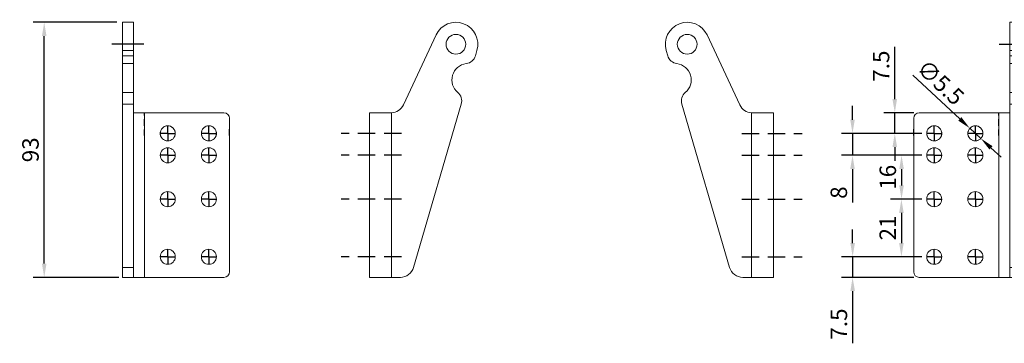
# Model space of a CAD drawing. Units: inches. Extents: x 122872 to 125976, y 194746 to 197016.
# Drawn here: x 124853 to 125212, y 196898 to 197016 of the extents above; entities that cross this region are included whole.
import ezdxf

# ---------------------------------------------------------------- set-up
doc = ezdxf.new("R2010")
doc.units = ezdxf.units.IN
doc.header["$MEASUREMENT"] = 0
doc.linetypes.add('HIDDEN', pattern=[9.525, 6.35, -3.175])
doc.layers.add('MOTOR_BRACKET', color=30, linetype='Continuous')
doc.styles.add('ROMANS', font='romans.shx', dxfattribs={"width": 0.8})
doc.dimstyles.new('WINDOWMASTERx2', dxfattribs={"dimscale": 2, "dimtxt": 3, "dimasz": 2.5, "dimexe": 2, "dimexo": 1, "dimgap": 1, "dimtad": 1, "dimdec": 1, "dimdsep": 46, "dimtxsty": 'ROMANS', "dimcen": 1, "dimclrd": 252, "dimclre": 252, "dimclrt": 7, "dimadec": 0, "dimazin": 0, "dimtfac": 1, "dimtdec": 1, "dimtmove": 0, "dimatfit": 0, "dimfxl": 0, "dimtolj": 1, "dimtzin": 0, "dimarcsym": 0})

# ---------------------------------------------------------------- blocks, each defined once
blk = doc.blocks.new('WAB 836H 01 (side)')
at = {"color": 1, "linetype": 'HIDDEN'}
for p, q in [((239946.37, 247479.15), (239924.36, 247479.15)), ((239946.37, 247471.15), (239924.36, 247471.15)), ((239946.37, 247455.15), (239924.36, 247455.15)), ((239946.37, 247434.15), (239924.36, 247434.15))]:
    blk.add_line(p, q, dxfattribs=at)
at = {"layer": 'MOTOR_BRACKET', "linetype": 'Continuous', "lineweight": 15}
for p, q in [((239947.08, 247489.54), (239958.98, 247515.04)), ((239973.91, 247509.41), (239973.34, 247507.45)), ((239934.73, 247486.65), (239938.73, 247486.65)), ((239934.73, 247484.65), (239934.73, 247486.65)), ((239938.73, 247486.65), (239942.54, 247486.65)), ((239942.73, 247486.65), (239942.73, 247426.65)), ((239968.19, 247489.85), (239950.78, 247430.25)), ((239934.73, 247484.65), (239934.73, 247428.65)), ((239934.73, 247426.65), (239934.73, 247428.65)), ((239938.73, 247426.65), (239934.73, 247426.65)), ((239942.73, 247426.65), (239938.73, 247426.65)), ((239945.98, 247426.65), (239942.73, 247426.65))]:
    blk.add_line(p, q, dxfattribs=at)
blk.add_circle((239966.23, 247511.65), 3.6, dxfattribs=at)
for centre, radius, start, end in [((239966.23, 247511.65), 8, 343.7132, 154.9747), ((239970.76, 247498.65), 6, 97.2914, 230.135), ((239969.5, 247508.57), 4, 277.2914, 343.7132), ((239964.36, 247490.98), 4, 343.7132, 50.135), ((239942.54, 247491.65), 5, 272.1066, 334.9747), ((239945.98, 247431.65), 5, 270, 343.7132)]:
    blk.add_arc(centre, radius, start, end, dxfattribs=at)
blk.add_open_spline([(239942.73, 247486.65), (239942.67, 247486.65), (239942.61, 247486.65), (239942.54, 247486.65)], degree=3, dxfattribs=at)
blk = doc.blocks.new('*D34')
at = {"color": 252, "lineweight": -2}
for p, q in [((125195.55, 196979.93), (125178.41, 196995.86)), ((125203.24, 196972.79), (125199.21, 196976.53)), ((125206.91, 196969.39), (125210.57, 196965.98))]:
    blk.add_line(p, q, dxfattribs=at)
at = {"color": 252}
for points in [[(125196.12, 196980.55), (125194.98, 196979.32), (125199.21, 196976.53)], [(125207.47, 196970), (125206.34, 196968.77), (125203.24, 196972.79)]]:
    blk.add_solid(points, dxfattribs=at)
at = {"layer": 'DEFPOINTS', "color": 0}
for p in [(125199.21, 196976.53), (125203.24, 196972.79)]:
    blk.add_point(p, dxfattribs=at)
at = {"color": 7, "insert": (125188.55, 196993.26), "char_height": 6, "attachment_point": 5, "rotation": 317.1072, "style": 'ROMANS'}
blk.add_mtext('\\A1;∅5.5', dxfattribs=at)
blk = doc.blocks.new('*D35')
at = {"color": 252, "lineweight": -2}
for p, q in [((125171.84, 196987.16), (125171.84, 197006.22)), ((125178.73, 196982.16), (125167.84, 196982.16)), ((125171.84, 196974.66), (125171.84, 196982.16)), ((125181.69, 196974.66), (125167.84, 196974.66)), ((125171.84, 196969.66), (125171.84, 196964.66))]:
    blk.add_line(p, q, dxfattribs=at)
at = {"color": 252}
for points in [[(125171, 196987.16), (125172.67, 196987.16), (125171.84, 196982.16)], [(125171, 196969.66), (125172.67, 196969.66), (125171.84, 196974.66)]]:
    blk.add_solid(points, dxfattribs=at)
at = {"layer": 'DEFPOINTS', "color": 0}
for p in [(125171.84, 196982.16), (125180.73, 196982.16), (125183.69, 196974.66)]:
    blk.add_point(p, dxfattribs=at)
at = {"color": 7, "insert": (125166.84, 196999.19), "char_height": 6, "attachment_point": 5, "rotation": 90, "style": 'ROMANS'}
blk.add_mtext('\\A1;7.5', dxfattribs=at)
blk = doc.blocks.new('*D36')
at = {"color": 252, "lineweight": -2}
for p, q in [((125156.43, 196979.66), (125156.43, 196984.66)), ((125181.69, 196974.66), (125152.43, 196974.66)), ((125156.43, 196974.66), (125156.43, 196966.66)), ((125181.69, 196966.66), (125152.43, 196966.66)), ((125156.43, 196961.66), (125156.43, 196949.46))]:
    blk.add_line(p, q, dxfattribs=at)
at = {"color": 252}
for points in [[(125155.59, 196979.66), (125157.26, 196979.66), (125156.43, 196974.66)], [(125155.59, 196961.66), (125157.26, 196961.66), (125156.43, 196966.66)]]:
    blk.add_solid(points, dxfattribs=at)
at = {"layer": 'DEFPOINTS', "color": 0}
for p in [(125183.69, 196974.66), (125156.43, 196966.66), (125183.69, 196966.66)]:
    blk.add_point(p, dxfattribs=at)
at = {"color": 7, "insert": (125151.43, 196953.06), "char_height": 6, "attachment_point": 5, "rotation": 90, "style": 'ROMANS'}
blk.add_mtext('\\A1;8', dxfattribs=at)
blk = doc.blocks.new('*D37')
at = {"color": 252, "lineweight": -2}
for p, q in [((125181.69, 196966.66), (125170.3, 196966.66)), ((125174.3, 196961.66), (125174.3, 196955.66)), ((125181.69, 196950.66), (125170.3, 196950.66))]:
    blk.add_line(p, q, dxfattribs=at)
at = {"color": 252}
for points in [[(125173.47, 196961.66), (125175.14, 196961.66), (125174.3, 196966.66)], [(125173.47, 196955.66), (125175.14, 196955.66), (125174.3, 196950.66)]]:
    blk.add_solid(points, dxfattribs=at)
at = {"layer": 'DEFPOINTS', "color": 0}
for p in [(125183.69, 196966.66), (125174.3, 196950.66), (125183.69, 196950.66)]:
    blk.add_point(p, dxfattribs=at)
at = {"color": 7, "insert": (125169.3, 196958.66), "char_height": 6, "attachment_point": 5, "rotation": 90, "style": 'ROMANS'}
blk.add_mtext('\\A1;16', dxfattribs=at)
blk = doc.blocks.new('*D38')
at = {"color": 252, "lineweight": -2}
for p, q in [((125181.69, 196950.66), (125170.26, 196950.66)), ((125174.26, 196945.66), (125174.26, 196934.66)), ((125181.69, 196929.66), (125170.26, 196929.66))]:
    blk.add_line(p, q, dxfattribs=at)
at = {"color": 252}
for points in [[(125173.42, 196945.66), (125175.09, 196945.66), (125174.26, 196950.66)], [(125173.42, 196934.66), (125175.09, 196934.66), (125174.26, 196929.66)]]:
    blk.add_solid(points, dxfattribs=at)
at = {"layer": 'DEFPOINTS', "color": 0}
for p in [(125183.69, 196950.66), (125174.26, 196929.66), (125183.69, 196929.66)]:
    blk.add_point(p, dxfattribs=at)
at = {"color": 7, "insert": (125169.26, 196940.16), "char_height": 6, "attachment_point": 5, "rotation": 90, "style": 'ROMANS'}
blk.add_mtext('\\A1;21', dxfattribs=at)
blk = doc.blocks.new('*D39')
at = {"color": 252, "lineweight": -2}
for p, q in [((125156.47, 196934.66), (125156.47, 196939.66)), ((125181.69, 196929.66), (125152.47, 196929.66)), ((125156.47, 196929.66), (125156.47, 196922.16)), ((125178.73, 196922.16), (125152.47, 196922.16)), ((125156.47, 196917.16), (125156.47, 196898.1))]:
    blk.add_line(p, q, dxfattribs=at)
at = {"color": 252}
for points in [[(125155.64, 196934.66), (125157.31, 196934.66), (125156.47, 196929.66)], [(125155.64, 196917.16), (125157.31, 196917.16), (125156.47, 196922.16)]]:
    blk.add_solid(points, dxfattribs=at)
at = {"layer": 'DEFPOINTS', "color": 0}
for p in [(125183.69, 196929.66), (125156.47, 196922.16), (125180.73, 196922.16)]:
    blk.add_point(p, dxfattribs=at)
at = {"color": 7, "insert": (125151.47, 196905.13), "char_height": 6, "attachment_point": 5, "rotation": 90, "style": 'ROMANS'}
blk.add_mtext('\\A1;7.5', dxfattribs=at)
blk = doc.blocks.new('*D32')
at = {"color": 252, "lineweight": -2}
for p, q in [((124888.23, 197015.16), (124857.69, 197015.16)), ((124861.69, 196927.16), (124861.69, 197010.16)), ((124888.9, 196922.16), (124857.69, 196922.16))]:
    blk.add_line(p, q, dxfattribs=at)
at = {"color": 252}
for points in [[(124860.86, 197010.16), (124862.53, 197010.16), (124861.69, 197015.16)], [(124860.86, 196927.16), (124862.53, 196927.16), (124861.69, 196922.16)]]:
    blk.add_solid(points, dxfattribs=at)
at = {"layer": 'DEFPOINTS', "color": 0}
for p in [(124861.69, 197015.16), (124890.23, 197015.16), (124890.9, 196922.16)]:
    blk.add_point(p, dxfattribs=at)
at = {"color": 7, "insert": (124856.69, 196968.66), "char_height": 6, "attachment_point": 5, "rotation": 90, "style": 'ROMANS'}
blk.add_mtext('\\A1;93', dxfattribs=at)
blk = doc.blocks.new('WAB 836H 01 (front right)')
at = {"color": 1}
blk.add_line((125209.92, 197158.39), (125221.55, 197158.39), dxfattribs=at)
at = {"color": 1, "linetype": 'Continuous'}
for p, q in [((125186.23, 197125.89), (125186.23, 197128.43)), ((125201.23, 197125.89), (125201.23, 197128.43)), ((125186.23, 197125.89), (125183.69, 197125.89)), ((125186.23, 197125.89), (125188.77, 197125.89)), ((125186.23, 197125.89), (125186.23, 197123.35)), ((125201.23, 197125.89), (125198.69, 197125.89)), ((125201.23, 197125.89), (125203.77, 197125.89)), ((125201.23, 197125.89), (125201.23, 197123.35)), ((125186.23, 197117.89), (125186.23, 197120.43)), ((125201.23, 197117.89), (125201.23, 197120.43)), ((125186.23, 197117.89), (125183.69, 197117.89)), ((125186.23, 197117.89), (125188.77, 197117.89)), ((125186.23, 197117.89), (125186.23, 197115.35)), ((125201.23, 197117.89), (125198.69, 197117.89)), ((125201.23, 197117.89), (125203.77, 197117.89)), ((125201.23, 197117.89), (125201.23, 197115.35)), ((125186.23, 197101.89), (125183.69, 197101.89)), ((125186.23, 197101.89), (125186.23, 197104.43)), ((125186.23, 197101.89), (125188.77, 197101.89)), ((125186.23, 197101.89), (125186.23, 197099.35)), ((125201.23, 197101.89), (125198.69, 197101.89)), ((125201.23, 197101.89), (125201.23, 197104.43)), ((125201.23, 197101.89), (125203.77, 197101.89)), ((125201.23, 197101.89), (125201.23, 197099.35)), ((125186.23, 197080.89), (125183.69, 197080.89)), ((125186.23, 197080.89), (125186.23, 197083.43)), ((125186.23, 197080.89), (125188.77, 197080.89)), ((125186.23, 197080.89), (125186.23, 197078.35)), ((125201.23, 197080.89), (125198.69, 197080.89)), ((125201.23, 197080.89), (125201.23, 197083.43)), ((125201.23, 197080.89), (125203.77, 197080.89)), ((125201.23, 197080.89), (125201.23, 197078.35))]:
    blk.add_line(p, q, dxfattribs=at)
at = {"layer": 'MOTOR_BRACKET', "linetype": 'Continuous', "lineweight": 15}
for p, q in [((125217.73, 197166.39), (125213.73, 197166.39)), ((125213.73, 197166.39), (125213.73, 197156.15)), ((125217.73, 197166.39), (125217.73, 197156.15)), ((125217.73, 197156.15), (125213.73, 197156.15)), ((125213.73, 197156.15), (125213.73, 197154.19)), ((125217.73, 197156.15), (125217.73, 197154.19)), ((125213.73, 197154.19), (125217.73, 197154.19)), ((125213.73, 197151.34), (125213.73, 197154.19)), ((125217.73, 197154.19), (125217.73, 197151.34)), ((125217.73, 197151.34), (125213.73, 197151.34)), ((125213.73, 197151.34), (125213.73, 197140.78)), ((125217.73, 197151.34), (125217.73, 197140.78)), ((125213.73, 197140.78), (125217.73, 197140.78)), ((125213.73, 197136.59), (125213.73, 197140.78)), ((125217.73, 197140.78), (125217.73, 197136.59)), ((125217.73, 197136.59), (125213.73, 197136.59)), ((125213.73, 197136.59), (125213.73, 197076.99)), ((125217.73, 197136.59), (125217.73, 197076.99)), ((125178.73, 197075.39), (125178.73, 197131.39)), ((125180.73, 197133.39), (125181.84, 197133.39)), ((125181.84, 197133.39), (125213.73, 197133.39)), ((125182.48, 197133.39), (125185.28, 197133.39)), ((125185.92, 197133.39), (125189.54, 197133.39)), ((125190.17, 197133.39), (125193.65, 197133.39)), ((125194.29, 197133.39), (125198.03, 197133.39)), ((125198.67, 197133.39), (125202.3, 197133.39)), ((125202.94, 197133.39), (125206.93, 197133.39)), ((125207.57, 197133.39), (125209.73, 197133.39)), ((125209.73, 197133.39), (125209.96, 197133.39)), ((125209.73, 197073.39), (125209.73, 197132.37)), ((125210.6, 197133.39), (125212.59, 197133.39)), ((125213.73, 197076.99), (125217.73, 197076.99)), ((125213.73, 197073.39), (125213.73, 197076.99)), ((125217.73, 197076.99), (125217.73, 197073.39)), ((125180.73, 197073.39), (125209.73, 197073.39)), ((125213.73, 197073.39), (125209.73, 197073.39)), ((125217.73, 197073.39), (125213.73, 197073.39))]:
    blk.add_line(p, q, dxfattribs=at)
at = {"layer": 'MOTOR_BRACKET', "linetype": 'Continuous'}
for p, q in [((125209.73, 197132.37), (125209.73, 197133.39)), ((125209.73, 197128.6), (125209.73, 197131.09)), ((125178.73, 197125.09), (125178.73, 197127.46)), ((125209.73, 197125.09), (125209.73, 197127.32))]:
    blk.add_line(p, q, dxfattribs=at)
at = {"layer": 'MOTOR_BRACKET', "linetype": 'Continuous', "lineweight": 15}
for centre in [(125186.23, 197125.89), (125201.23, 197125.89), (125186.23, 197117.89), (125201.23, 197117.89), (125186.23, 197101.89), (125201.23, 197101.89), (125186.23, 197080.89), (125201.23, 197080.89)]:
    blk.add_circle(centre, 2.75, dxfattribs=at)
for centre, radius, start, end in [((125180.73, 197131.39), 2, 90, 180), ((125186.23, 197125.89), 2.75, 159.1759, 212.2554), ((125186.23, 197125.89), 2.75, 48.4036, 131.5964), ((125186.23, 197125.89), 2.75, 327.7446, 20.8241), ((125201.23, 197125.89), 2.75, 159.1759, 212.2554), ((125201.23, 197125.89), 2.75, 48.4036, 131.5964), ((125201.23, 197125.89), 2.75, 327.7446, 20.8241), ((125186.23, 197125.89), 2.75, 229.1746, 310.8254), ((125201.23, 197125.89), 2.75, 229.1746, 310.8254), ((125180.73, 197075.39), 2, 180, 270)]:
    blk.add_arc(centre, radius, start, end, dxfattribs=at)
blk = doc.blocks.new('WAB 836H 01 (front left)')
at = {"color": 1}
blk.add_line((124883.62, 197221.28), (124871.99, 197221.28), dxfattribs=at)
at = {"color": 1, "linetype": 'Continuous'}
for p, q in [((124892.32, 197188.78), (124889.78, 197188.78)), ((124892.32, 197188.78), (124892.32, 197191.32)), ((124892.32, 197188.78), (124892.32, 197186.24)), ((124892.32, 197188.78), (124894.86, 197188.78)), ((124907.32, 197188.78), (124904.78, 197188.78)), ((124907.32, 197188.78), (124907.32, 197191.32)), ((124907.32, 197188.78), (124907.32, 197186.24)), ((124907.32, 197188.78), (124909.86, 197188.78)), ((124892.32, 197180.78), (124889.78, 197180.78)), ((124892.32, 197180.78), (124892.32, 197183.32)), ((124892.32, 197180.78), (124892.32, 197178.24)), ((124892.32, 197180.78), (124894.86, 197180.78)), ((124907.32, 197180.78), (124904.78, 197180.78)), ((124907.32, 197180.78), (124907.32, 197183.32)), ((124907.32, 197180.78), (124907.32, 197178.24)), ((124907.32, 197180.78), (124909.86, 197180.78)), ((124892.32, 197164.78), (124892.32, 197167.32)), ((124907.32, 197164.78), (124907.32, 197167.32)), ((124892.32, 197164.78), (124889.78, 197164.78)), ((124892.32, 197164.78), (124892.32, 197162.24)), ((124892.32, 197164.78), (124894.86, 197164.78)), ((124907.32, 197164.78), (124904.78, 197164.78)), ((124907.32, 197164.78), (124907.32, 197162.24)), ((124907.32, 197164.78), (124909.86, 197164.78)), ((124892.32, 197143.78), (124892.32, 197146.32)), ((124907.32, 197143.78), (124907.32, 197146.32)), ((124892.32, 197143.78), (124889.78, 197143.78)), ((124892.32, 197143.78), (124892.32, 197141.24)), ((124892.32, 197143.78), (124894.86, 197143.78)), ((124907.32, 197143.78), (124904.78, 197143.78)), ((124907.32, 197143.78), (124907.32, 197141.24)), ((124907.32, 197143.78), (124909.86, 197143.78))]:
    blk.add_line(p, q, dxfattribs=at)
at = {"layer": 'MOTOR_BRACKET', "linetype": 'Continuous', "lineweight": 15}
for p, q in [((124875.82, 197229.28), (124879.82, 197229.28)), ((124875.82, 197229.28), (124875.82, 197219.04)), ((124879.82, 197229.28), (124879.82, 197219.04)), ((124875.82, 197219.04), (124879.82, 197219.04)), ((124875.82, 197219.04), (124875.82, 197217.08)), ((124879.82, 197217.08), (124875.82, 197217.08)), ((124875.82, 197217.08), (124875.82, 197214.23)), ((124879.82, 197219.04), (124879.82, 197217.08)), ((124879.82, 197214.23), (124879.82, 197217.08)), ((124875.82, 197214.23), (124879.82, 197214.23)), ((124875.82, 197214.23), (124875.82, 197203.67)), ((124879.82, 197214.23), (124879.82, 197203.67)), ((124879.82, 197203.67), (124875.82, 197203.67)), ((124875.82, 197203.67), (124875.82, 197199.48)), ((124879.82, 197199.48), (124879.82, 197203.67)), ((124875.82, 197199.48), (124879.82, 197199.48)), ((124875.82, 197199.48), (124875.82, 197139.88)), ((124879.82, 197199.48), (124879.82, 197139.88)), ((124911.7, 197196.28), (124879.82, 197196.28)), ((124882.95, 197196.28), (124880.96, 197196.28)), ((124883.82, 197196.28), (124883.59, 197196.28)), ((124885.98, 197196.28), (124883.82, 197196.28)), ((124883.82, 197136.28), (124883.82, 197195.26)), ((124890.61, 197196.28), (124886.62, 197196.28)), ((124894.88, 197196.28), (124891.25, 197196.28)), ((124899.25, 197196.28), (124895.52, 197196.28)), ((124903.37, 197196.28), (124899.89, 197196.28)), ((124907.62, 197196.28), (124904.01, 197196.28)), ((124911.07, 197196.28), (124908.26, 197196.28)), ((124912.82, 197196.28), (124911.7, 197196.28)), ((124914.82, 197138.28), (124914.82, 197194.28)), ((124879.82, 197139.88), (124875.82, 197139.88)), ((124875.82, 197139.88), (124875.82, 197136.28)), ((124879.82, 197136.28), (124879.82, 197139.88)), ((124875.82, 197136.28), (124879.82, 197136.28)), ((124879.82, 197136.28), (124883.82, 197136.28)), ((124912.82, 197136.28), (124883.82, 197136.28))]:
    blk.add_line(p, q, dxfattribs=at)
at = {"layer": 'MOTOR_BRACKET', "linetype": 'Continuous'}
for p, q in [((124883.82, 197195.26), (124883.82, 197196.28)), ((124883.82, 197191.49), (124883.82, 197193.98)), ((124883.82, 197187.98), (124883.82, 197190.21)), ((124914.82, 197187.98), (124914.82, 197190.35))]:
    blk.add_line(p, q, dxfattribs=at)
at = {"layer": 'MOTOR_BRACKET', "linetype": 'Continuous', "lineweight": 15}
for centre in [(124892.32, 197188.78), (124907.32, 197188.78), (124892.32, 197180.78), (124907.32, 197180.78), (124892.32, 197164.78), (124907.32, 197164.78), (124892.32, 197143.78), (124907.32, 197143.78)]:
    blk.add_circle(centre, 2.75, dxfattribs=at)
for centre, radius, start, end in [((124912.82, 197194.28), 2, 0, 90), ((124892.32, 197188.78), 2.75, 48.4036, 131.5964), ((124907.32, 197188.78), 2.75, 48.4036, 131.5964), ((124892.32, 197188.78), 2.75, 159.1759, 212.2554), ((124892.32, 197188.78), 2.75, 327.7446, 20.8241), ((124907.32, 197188.78), 2.75, 159.1759, 212.2554), ((124907.32, 197188.78), 2.75, 327.7446, 20.8241), ((124892.32, 197188.78), 2.75, 229.1746, 310.8254), ((124907.32, 197188.78), 2.75, 229.1746, 310.8254), ((124912.82, 197138.28), 2, 270, 0)]:
    blk.add_arc(centre, radius, start, end, dxfattribs=at)

msp = doc.modelspace()

# ---------------------------------------------------------------- block references
msp.add_blockref('WAB 836H 01 (side)', (-114954.42, -50504.49))
at = {"xscale": -1}
msp.add_blockref('WAB 836H 01 (side)', (365062.38, -50504.49), dxfattribs=at)
at = {"color": 7}
for name, p in [('WAB 836H 01 (front left)', (14.42, -214.12)), ('WAB 836H 01 (front right)', (0, -151.23))]:
    msp.add_blockref(name, p, dxfattribs=at)

# ---------------------------------------------------------------- dimensions: what is measured, and where the dimension line sits
for base, p1, p2, picture, middle in [((124861.69, 197015.16), (124890.9, 196922.16), (124890.23, 197015.16), '*D32', (124856.69, 196968.66)), ((125171.84, 196982.16), (125183.69, 196974.66), (125180.73, 196982.16), '*D35', (125166.84, 196999.19)), ((125156.43, 196966.66), (125183.69, 196974.66), (125183.69, 196966.66), '*D36', (125151.43, 196953.06)), ((125174.3, 196950.66), (125183.69, 196966.66), (125183.69, 196950.66), '*D37', (125169.3, 196958.66)), ((125174.26, 196929.66), (125183.69, 196950.66), (125183.69, 196929.66), '*D38', (125169.26, 196940.16)), ((125156.47, 196922.16), (125183.69, 196929.66), (125180.73, 196922.16), '*D39', (125151.47, 196905.13))]:
    dim = msp.add_linear_dim(base=base, p1=p1, p2=p2, angle=90, dimstyle='WINDOWMASTERx2', dxfattribs=at)
    dim.commit()
    dim.dimension.update_dxf_attribs({"geometry": picture, "text_midpoint": middle})
dim = msp.add_diameter_dim_2p(p1=(125203.24, 196972.79), p2=(125199.21, 196976.53), dimstyle='WINDOWMASTERx2', dxfattribs=at)
dim.commit()
dim.dimension.update_dxf_attribs({"geometry": '*D34', "text_midpoint": (125188.55, 196993.26)})

doc.saveas('drawing.dxf')
